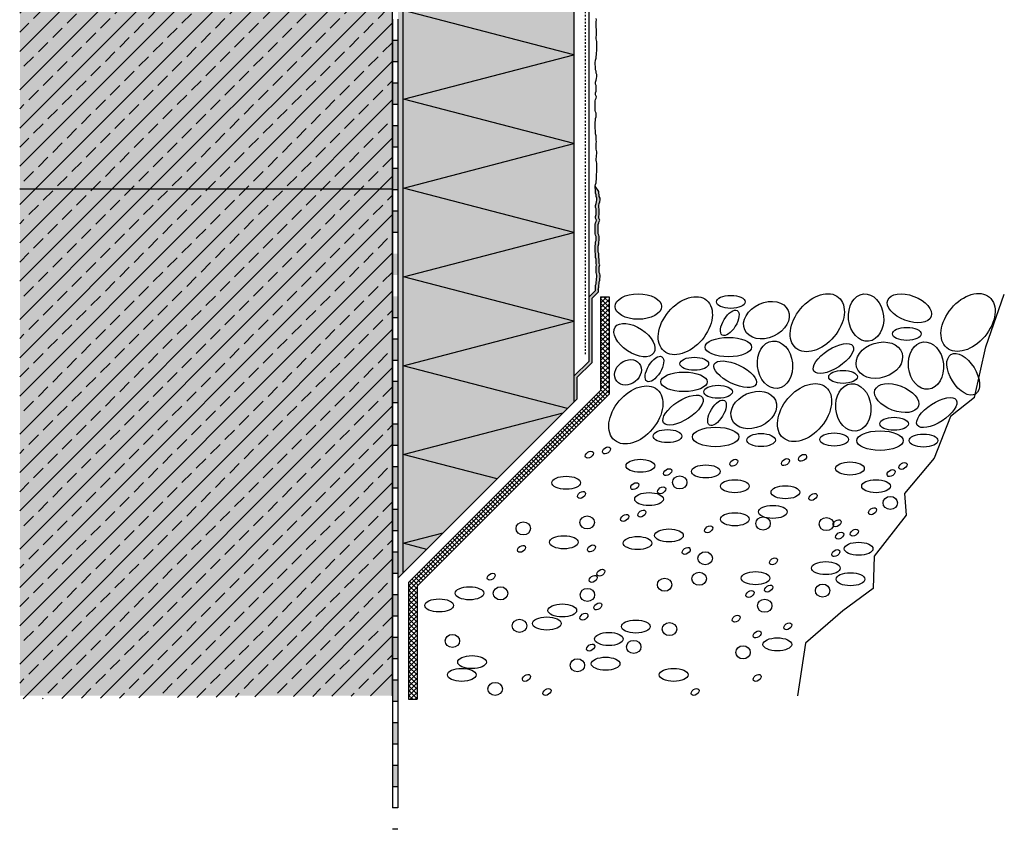
# Model space of a CAD drawing. Extents: x 1437 to 4112, y -11716 to -10936.
# Drawn here: x 1437 to 1899, y -11716 to -11336 of the extents above; entities that cross this region are included whole.
import ezdxf

# ---------------------------------------------------------------- set-up
doc = ezdxf.new("R2010")
doc.units = 0
doc.header["$LTSCALE"] = 0.1
for name, pattern in [('ACHSE', [18.5, 12, -3, 0.5, -3]), ('AUSGEZOGEN', [0]), ('MVS_STRICH', [48, 8, -8, 8, -8, 8, -8])]:
    doc.linetypes.add(name, pattern=pattern)
for name, color, linetype in [('Armierung', 6, 'CONTINUOUS'), ('BEMASSUNG', 1, 'AUSGEZOGEN'), ('DÄMMUNG', 1, 'CONTINUOUS'), ('Putz', 6, 'CONTINUOUS'), ('SCHRAFFUR', 7, 'CONTINUOUS'), ('SICHTBARE', 7, 'CONTINUOUS')]:
    doc.layers.add(name, color=color, linetype=linetype)

# ---------------------------------------------------------------- blocks, each defined once
blk = doc.blocks.new('DAEMMh')
at = {"layer": 'DÄMMUNG', "linetype": 'Continuous'}
for p, q in [((0, 0), (0.25, 0.9998)), ((0.25, 0.9998), (0.5, 0))]:
    blk.add_line(p, q, dxfattribs=at)

msp = doc.modelspace()

# ---------------------------------------------------------------- hatches: boundary and pattern name
at = {"layer": 'SCHRAFFUR', "lineweight": -3}
h = msp.add_hatch(dxfattribs=at)
h.set_pattern_fill('ANSI33', color=3, scale=2, style=0)
h.paths.add_polyline_path([(1437.08, -11428.71), (1437.08, -11030.01), (1612.08, -11030.32), (1612.08, -11428.71)])
at = {"layer": 'SCHRAFFUR', "linetype": 'Continuous'}
h = msp.add_hatch(color=254, dxfattribs=at)
h.dxf.hatch_style = 1
h.paths.add_polyline_path([(1612.08, -11030.32), (1612.08, -11653.05), (1437.21, -11653.05), (1437.21, -11031)])
h = msp.add_hatch(dxfattribs=at)
h.set_pattern_fill('HEX', color=252, scale=0.23, style=0)
h.paths.add_polyline_path([(1614.58, -11597.04), (1614.58, -11185.71), (1617.08, -11185.71), (1617.08, -11595.37)])
h = msp.add_hatch(color=254, dxfattribs=at)
h.dxf.hatch_style = 1
h.paths.add_polyline_path([(1614.58, -11185.71), (1614.58, -11314.73), (1614.58, -11314.73), (1614.58, -11597.87), (1617.08, -11595.37), (1617.08, -11185.71)])
at = {"layer": 'SCHRAFFUR', "linetype": 'AUSGEZOGEN'}
h = msp.add_hatch(color=71, dxfattribs=at)
h.dxf.hatch_style = 1
h.paths.add_polyline_path([(1617.08, -11595.37), (1697.08, -11515.37), (1697.08, -11185.71), (1617.08, -11185.71)])
at = {"layer": 'SCHRAFFUR', "linetype": 'ACHSE'}
h = msp.add_hatch(color=7, dxfattribs=at)
h.dxf.hatch_style = 1
h.paths.add_polyline_path([(1614.58, -11495.71), (1612.08, -11495.71), (1612.08, -11485.71), (1614.58, -11485.71)])
h.paths.add_polyline_path([(1614.58, -11475.71), (1612.08, -11475.71), (1612.08, -11465.71), (1614.58, -11465.71)])
h.paths.add_polyline_path([(1614.58, -11455.71), (1612.08, -11455.71), (1612.08, -11445.71), (1614.58, -11445.71)])
h.paths.add_polyline_path([(1614.58, -11435.71), (1612.08, -11435.71), (1612.08, -11425.71), (1614.58, -11425.71)])
h.paths.add_polyline_path([(1614.58, -11415.71), (1612.08, -11415.71), (1612.08, -11405.71), (1614.58, -11405.71)])
h.paths.add_polyline_path([(1614.58, -11395.71), (1612.08, -11395.71), (1612.08, -11385.71), (1614.58, -11385.71)])
h.paths.add_polyline_path([(1614.58, -11375.71), (1612.08, -11375.71), (1612.08, -11365.71), (1614.58, -11365.71)])
h.paths.add_polyline_path([(1614.58, -11355.71), (1612.08, -11355.71), (1612.08, -11345.71), (1614.58, -11345.71)])
at = {"layer": 'SCHRAFFUR', "linetype": 'Continuous'}
h = msp.add_hatch(color=253, dxfattribs=at)
h.dxf.hatch_style = 1
h.paths.add_polyline_path([(1705.58, -11466.73), (1708.58, -11463.73), (1708.58, -11462.41), (1708.8, -11461.31), (1708.8, -11460.42), (1709.02, -11459.76), (1709.02, -11458.87), (1709.24, -11458.21), (1709.24, -11457.33), (1709.46, -11456.67), (1709.46, -11455.78), (1709.24, -11455.12), (1709.02, -11454.46), (1709.02, -11453.57), (1709.02, -11452.69), (1709.02, -11451.8), (1709.24, -11450.92), (1709.02, -11450.26), (1709.02, -11449.15), (1709.02, -11448.27), (1708.8, -11447.39), (1708.8, -11446.5), (1708.8, -11445.62), (1708.58, -11444.95), (1708.58, -11444.07), (1708.58, -11442.97), (1708.58, -11442.08), (1708.8, -11440.98), (1708.8, -11440.09), (1709.02, -11439.43), (1709.02, -11438.55), (1709.02, -11437.66), (1708.8, -11437), (1708.58, -11436.34), (1708.58, -11435.45), (1708.58, -11434.57), (1708.58, -11433.69), (1708.58, -11432.8), (1708.58, -11431.92), (1708.8, -11431.26), (1709.02, -11430.59), (1709.24, -11429.93), (1708.8, -11429.05), (1708.8, -11428.16), (1709.02, -11427.28), (1709.02, -11426.4), (1709.02, -11425.51), (1709.02, -11424.63), (1708.8, -11423.96), (1708.8, -11423.08), (1709.02, -11422.2), (1709.24, -11421.31), (1709.46, -11420.43), (1709.46, -11419.55), (1709.02, -11418.88), (1709.02, -11418), (1708.8, -11417.34), (1708.8, -11416.45), (1707.08, -11414.02), (1707.08, -11414.91), (1707.3, -11415.57), (1707.3, -11416.45), (1707.3, -11417.34), (1707.52, -11418), (1707.52, -11418.88), (1707.96, -11419.55), (1707.96, -11420.43), (1707.74, -11421.31), (1707.52, -11422.2), (1707.3, -11423.08), (1707.3, -11423.96), (1707.52, -11424.63), (1707.52, -11425.51), (1707.52, -11426.4), (1707.52, -11427.28), (1707.3, -11428.16), (1707.3, -11429.05), (1707.74, -11429.93), (1707.52, -11430.59), (1707.3, -11431.26), (1707.08, -11431.92), (1707.08, -11432.8), (1707.08, -11433.69), (1707.08, -11434.57), (1707.08, -11435.45), (1707.08, -11436.34), (1707.3, -11437), (1707.52, -11437.66), (1707.52, -11438.55), (1707.52, -11439.43), (1707.3, -11440.09), (1707.3, -11440.98), (1707.08, -11442.08), (1707.08, -11442.97), (1707.08, -11444.07), (1707.08, -11444.95), (1707.3, -11445.62), (1707.3, -11446.5), (1707.3, -11447.39), (1707.52, -11448.27), (1707.52, -11449.15), (1707.52, -11450.26), (1707.74, -11450.92), (1707.52, -11451.8), (1707.52, -11452.69), (1707.52, -11453.57), (1707.52, -11454.46), (1707.74, -11455.12), (1707.96, -11455.78), (1707.96, -11456.67), (1707.74, -11457.33), (1707.74, -11458.21), (1707.52, -11458.87), (1707.52, -11459.76), (1707.3, -11460.42), (1707.3, -11462.89), (1704.08, -11466.11), (1704.08, -11496.19), (1697.08, -11503.19), (1697.08, -11515.37), (1698.58, -11513.87), (1698.58, -11503.81), (1705.58, -11496.81)])
at = {"layer": 'SCHRAFFUR', "lineweight": -3}
h = msp.add_hatch(dxfattribs=at)
h.set_pattern_fill('ANSI33', color=3, scale=2, style=0)
h.paths.add_polyline_path([(1437.08, -11428.71), (1437.08, -11654.54), (1612.08, -11653.05), (1612.08, -11428.71)])
h = msp.add_hatch(dxfattribs=at)
h.set_pattern_fill('ANSI37', color=1, scale=0.5, style=0)
h.paths.add_polyline_path([(1713.67, -11511.51), (1713.67, -11465.87), (1709.67, -11465.87), (1709.67, -11509.85), (1619.56, -11599.96), (1619.56, -11654.73), (1623.56, -11654.73), (1623.56, -11601.62)])
at = {"layer": 'SCHRAFFUR', "linetype": 'Continuous'}
h = msp.add_hatch(color=7, dxfattribs=at)
h.dxf.hatch_style = 1
h.paths.add_polyline_path([(1614.58, -11505.71), (1612.08, -11505.71), (1612.08, -11515.71), (1614.58, -11515.71)])
h.paths.add_polyline_path([(1612.08, -11535.71), (1614.58, -11535.71), (1614.58, -11525.71), (1612.08, -11525.71)])
at = {"layer": 'SCHRAFFUR', "linetype": 'ACHSE'}
h = msp.add_hatch(color=7, dxfattribs=at)
h.dxf.hatch_style = 1
h.paths.add_polyline_path([(1614.58, -11695.71), (1612.08, -11695.71), (1612.08, -11685.71), (1614.58, -11685.71)])
h.paths.add_polyline_path([(1614.58, -11675.71), (1612.08, -11675.71), (1612.08, -11665.71), (1614.58, -11665.71)])
h.paths.add_polyline_path([(1614.58, -11655.71), (1612.08, -11655.71), (1612.08, -11645.71), (1614.58, -11645.71)])
h.paths.add_polyline_path([(1614.58, -11635.71), (1612.08, -11635.71), (1612.08, -11625.71), (1614.58, -11625.71)])
h.paths.add_polyline_path([(1614.58, -11615.71), (1612.08, -11615.71), (1612.08, -11605.71), (1614.58, -11605.71)])
h.paths.add_polyline_path([(1614.58, -11595.71), (1612.08, -11595.71), (1612.08, -11585.71), (1614.58, -11585.71)])
h.paths.add_polyline_path([(1614.58, -11575.71), (1612.08, -11575.71), (1612.08, -11565.71), (1614.58, -11565.71)])
h.paths.add_polyline_path([(1614.58, -11555.71), (1612.08, -11555.71), (1612.08, -11545.71), (1614.58, -11545.71)])

# ---------------------------------------------------------------- linework, layer by layer
at = {"layer": 'Armierung', "color": 6, "linetype": 'AUSGEZOGEN'}
msp.add_line((1704.08, -11030.32), (1704.08, -11466.11), dxfattribs=at)
at = {"layer": 'BEMASSUNG', "color": 7, "linetype": 'Continuous'}
msp.add_line((1619.56, -11654.73), (1623.56, -11654.73), dxfattribs=at)
at = {"layer": 'DÄMMUNG', "linetype": 'Continuous'}
for p, q in [((1617.09, -11498.21), (1697.08, -11477.38)), ((1694.17, -11518.28), (1617.09, -11498.21)), ((1617.09, -11539.88), (1692.12, -11520.33)), ((1661.11, -11551.34), (1617.09, -11539.88)), ((1617.09, -11581.54), (1635.77, -11576.68)), ((1628.05, -11584.4), (1617.09, -11581.54))]:
    msp.add_line(p, q, dxfattribs=at)
at = {"layer": 'Putz', "color": 6, "linetype": 'AUSGEZOGEN', "lineweight": -3}
for p, q in [((1707.74, -11336.03), (1707.52, -11335.36)), ((1707.52, -11336.91), (1707.74, -11336.03)), ((1707.52, -11337.79), (1707.52, -11336.91)), ((1707.52, -11338.68), (1707.52, -11337.79)), ((1707.52, -11339.56), (1707.52, -11338.68)), ((1707.8, -11340.41), (1707.52, -11339.56)), ((1707.74, -11340.6), (1707.8, -11340.41)), ((1707.74, -11341.48), (1707.74, -11340.6)), ((1707.74, -11342.36), (1707.74, -11341.48)), ((1707.52, -11343.91), (1707.74, -11343.25)), ((1707.52, -11343.98), (1707.74, -11343.32)), ((1707.52, -11344.8), (1707.52, -11343.91)), ((1707.52, -11344.86), (1707.52, -11343.98)), ((1707.74, -11345.53), (1707.52, -11344.86)), ((1707.74, -11343.25), (1707.74, -11342.36)), ((1707.74, -11343.32), (1707.74, -11342.43)), ((1707.96, -11346.19), (1707.74, -11345.53)), ((1707.96, -11347.07), (1707.96, -11346.19)), ((1707.74, -11351.27), (1707.96, -11350.61)), ((1707.74, -11352.16), (1707.74, -11351.27)), ((1707.96, -11347.96), (1707.96, -11347.07)), ((1707.96, -11348.84), (1707.96, -11347.96)), ((1707.96, -11349.73), (1707.96, -11348.84)), ((1707.96, -11350.61), (1707.96, -11349.73)), ((1707.08, -11356.13), (1707.24, -11354.94)), ((1707.08, -11356.13), (1707.24, -11354.94)), ((1707.08, -11357.02), (1707.08, -11356.13)), ((1707.24, -11354.94), (1707.63, -11354)), ((1707.24, -11354.94), (1707.63, -11354)), ((1707.55, -11353.28), (1707.74, -11352.16)), ((1707.55, -11353.28), (1707.74, -11352.16)), ((1707.63, -11354), (1707.55, -11353.28)), ((1707.63, -11354), (1707.55, -11353.28)), ((1707.3, -11357.68), (1707.08, -11357.02)), ((1707.3, -11358.56), (1707.3, -11357.68)), ((1707.3, -11359.45), (1707.3, -11358.56)), ((1707.52, -11360.11), (1707.3, -11359.45)), ((1707.52, -11360.99), (1707.52, -11360.11)), ((1707.3, -11365.19), (1707.52, -11364.31)), ((1707.3, -11366.08), (1707.3, -11365.19)), ((1707.96, -11361.66), (1707.52, -11360.99)), ((1707.52, -11364.31), (1707.74, -11363.42)), ((1707.74, -11363.42), (1707.96, -11362.54)), ((1707.96, -11362.54), (1707.96, -11361.66)), ((1707.52, -11366.74), (1707.3, -11366.08)), ((1707.3, -11370.27), (1707.52, -11369.39)), ((1707.52, -11367.62), (1707.52, -11366.74)), ((1707.52, -11368.51), (1707.52, -11367.62)), ((1707.52, -11369.39), (1707.52, -11368.51)), ((1707.08, -11374.03), (1707.3, -11373.37)), ((1707.08, -11374.91), (1707.08, -11374.03)), ((1707.3, -11371.16), (1707.3, -11370.27)), ((1707.74, -11372.04), (1707.3, -11371.16)), ((1707.3, -11373.37), (1707.52, -11372.7)), ((1707.52, -11372.7), (1707.74, -11372.04)), ((1707.08, -11375.8), (1707.08, -11374.91)), ((1707.08, -11376.68), (1707.08, -11375.8)), ((1707.08, -11377.57), (1707.08, -11376.68)), ((1707.08, -11378.45), (1707.08, -11377.57)), ((1707.3, -11379.11), (1707.08, -11378.45)), ((1707.52, -11379.77), (1707.3, -11379.11)), ((1707.08, -11384.19), (1707.3, -11383.09)), ((1707.3, -11382.21), (1707.52, -11381.54)), ((1707.3, -11383.09), (1707.3, -11382.21)), ((1707.52, -11380.66), (1707.52, -11379.77)), ((1707.52, -11381.54), (1707.52, -11380.66)), ((1707.08, -11385.08), (1707.08, -11384.19)), ((1707.08, -11386.18), (1707.08, -11385.08)), ((1707.08, -11387.07), (1707.08, -11386.18)), ((1707.3, -11387.73), (1707.08, -11387.07)), ((1707.3, -11388.61), (1707.3, -11387.73)), ((1707.3, -11389.5), (1707.3, -11388.61)), ((1707.52, -11390.38), (1707.3, -11389.5)), ((1707.52, -11391.26), (1707.52, -11390.38)), ((1707.52, -11392.37), (1707.52, -11391.26)), ((1707.74, -11393.03), (1707.52, -11392.37)), ((1707.52, -11393.92), (1707.74, -11393.03)), ((1707.52, -11394.8), (1707.52, -11393.92)), ((1707.52, -11395.68), (1707.52, -11394.8)), ((1707.52, -11396.57), (1707.52, -11395.68)), ((1707.74, -11397.23), (1707.52, -11396.57)), ((1707.96, -11397.89), (1707.74, -11397.23)), ((1707.52, -11400.99), (1707.74, -11400.32)), ((1707.52, -11401.87), (1707.52, -11400.99)), ((1707.74, -11402.53), (1707.52, -11401.87)), ((1707.74, -11399.44), (1707.96, -11398.78)), ((1707.74, -11400.32), (1707.74, -11399.44)), ((1707.96, -11398.78), (1707.96, -11397.89)), ((1707.96, -11403.2), (1707.74, -11402.53)), ((1707.96, -11404.08), (1707.96, -11403.2)), ((1707.96, -11404.96), (1707.96, -11404.08)), ((1707.96, -11405.85), (1707.96, -11404.96)), ((1707.96, -11406.73), (1707.96, -11405.85)), ((1707.96, -11407.61), (1707.96, -11406.73)), ((1707.52, -11411.59), (1707.74, -11410.93)), ((1707.52, -11412.48), (1707.52, -11411.59)), ((1707.74, -11408.28), (1707.96, -11407.61)), ((1707.74, -11409.16), (1707.74, -11408.28)), ((1707.74, -11410.04), (1707.74, -11409.16)), ((1707.74, -11410.93), (1707.74, -11410.04)), ((1707.08, -11414.02), (1707.3, -11413.14)), ((1707.3, -11413.14), (1707.52, -11412.48))]:
    msp.add_line(p, q, dxfattribs=at)
at = {"layer": 'SCHRAFFUR', "color": 5, "lineweight": -3}
for centre, major_axis, ratio in [((1882.06, -11477.92), (10, 11.91), 0.657184), ((1727.33, -11470.46), (10.9, 0), 0.548396), ((1749.41, -11479.45), (10, 11.91), 0.657184), ((1770.74, -11468.29), (6.74, 0), 0.454214), ((1787.48, -11476.85), (10.19, 4.56), 0.737251), ((1811.33, -11478.07), (10, 11.91), 0.657184), ((1834.22, -11475.65), (-1.19, 11.1), 0.737251), ((1854.56, -11471.27), (10.19, -3.85), 0.548396), ((1770.25, -11478.14), (-3.5, -5.76), 0.454214), ((1725.53, -11486.2), (9.07, -6.04), 0.548396), ((1853.32, -11483.31), (6.74, 0), 0.454214), ((1769.61, -11489.49), (10.9, 0), 0.419359), ((1791.49, -11497.74), (-1.19, 11.1), 0.737251), ((1818.89, -11494.85), (9.15, 5.92), 0.419359), ((1840.44, -11495.64), (10.66, 3.33), 0.737251), ((1862.31, -11498.16), (-1.19, 11.1), 0.737251), ((1722.52, -11501.32), (-5.3, -4.17), 0.812515), ((1734.91, -11499.78), (-3.5, -5.76), 0.454214), ((1753.62, -11497.3), (6.74, 0), 0.454214), ((1879.79, -11502.24), (5.75, -9.26), 0.548396), ((1772.83, -11502.22), (9.84, -4.67), 0.419359), ((1748.76, -11505.78), (10.9, 0), 0.419359), ((1823.41, -11503.47), (6.74, 0), 0.454214), ((1726.2, -11521.32), (10, 11.91), 0.657184), ((1764.78, -11510.44), (6.74, 0), 0.454214), ((1805.36, -11520.22), (10, 11.91), 0.657184), ((1828.25, -11517.8), (-1.19, 11.1), 0.737251), ((1848.6, -11513.43), (10.19, -3.85), 0.548396), ((1748.35, -11519.05), (9.15, 5.92), 0.419359), ((1781.51, -11519), (10.19, 4.56), 0.737251), ((1867.41, -11520.22), (9.15, 5.92), 0.419359), ((1764.28, -11520.29), (-3.5, -5.76), 0.454214), ((1847.36, -11525.46), (6.74, 0), 0.454214), ((1763.65, -11531.64), (10.9, 0), 0.419359), ((1741.04, -11531.23), (6.74, 0), 0.454214), ((1784.96, -11533.1), (6.74, 0), 0.454214), ((1819.24, -11532.84), (6.74, 0), 0.454214), ((1840.76, -11533.38), (10.9, 0), 0.419359), ((1861.18, -11533.35), (6.74, 0), 0.454214), ((1728.32, -11545.18), (6.74, 0), 0.454214), ((1759.02, -11547.81), (6.74, 0), 0.454214), ((1826.65, -11546.45), (6.74, 0), 0.454214), ((1693.5, -11553.13), (6.74, 0), 0.454214), ((1746.79, -11552.97), (3.39, 0), 0.902792), ((1772.62, -11554.75), (6.74, 0), 0.454214), ((1796.36, -11557.6), (6.74, 0), 0.454214), ((1838.9, -11554.75), (6.74, 0), 0.454214), ((1732.39, -11560.79), (6.74, 0), 0.454214), ((1790.49, -11566.82), (6.74, 0), 0.454214), ((1845.59, -11562.61), (3.39, 0), 0.902792), ((1703.35, -11571.75), (3.39, 0), 0.902792), ((1772.62, -11570.27), (6.74, 0), 0.454214), ((1673.38, -11574.55), (3.39, 0), 0.902792), ((1785.9, -11572.26), (3.39, 0), 0.902792), ((1815.62, -11572.52), (3.39, 0), 0.902792), ((1741.72, -11577.85), (6.74, 0), 0.454214), ((1692.41, -11581.06), (6.74, 0), 0.454214), ((1727, -11581.41), (6.74, 0), 0.454214), ((1830.72, -11584.09), (6.74, 0), 0.454214), ((1758.73, -11588.58), (3.39, 0), 0.902792), ((1815.36, -11593.18), (6.74, 0), 0.454214), ((1755.93, -11598.16), (3.39, 0), 0.902792), ((1782.37, -11597.9), (6.74, 0), 0.454214), ((1826.89, -11598.41), (6.74, 0), 0.454214), ((1739.68, -11600.95), (3.39, 0), 0.902792), ((1813.84, -11603.74), (3.39, 0), 0.902792), ((1648.13, -11605), (6.74, 0), 0.454214), ((1662.71, -11605.01), (3.39, 0), 0.902792), ((1703.47, -11605.74), (3.39, 0), 0.902792), ((1633.89, -11610.67), (6.74, 0), 0.454214), ((1691.67, -11613.04), (6.74, 0), 0.454214), ((1786.67, -11610.85), (3.39, 0), 0.902792), ((1671.6, -11620.25), (3.39, 0), 0.902792), ((1684.43, -11619.15), (6.74, 0), 0.454214), ((1726.17, -11620.6), (6.74, 0), 0.454214), ((1741.96, -11621.77), (3.39, 0), 0.902792), ((1713.53, -11626.43), (6.74, 0), 0.454214), ((1640.11, -11627.35), (3.39, 0), 0.902792), ((1725.2, -11630.15), (3.39, 0), 0.902792), ((1792.59, -11628.95), (6.74, 0), 0.454214), ((1776.51, -11632.69), (3.39, 0), 0.902792), ((1649.33, -11637.26), (6.74, 0), 0.454214), ((1698.78, -11638.78), (3.39, 0), 0.902792), ((1712.01, -11638.02), (6.74, 0), 0.454214), ((1644.5, -11643.26), (6.74, 0), 0.454214), ((1743.95, -11643.26), (6.74, 0), 0.454214), ((1660.17, -11649.86), (3.39, 0), 0.902792)]:
    msp.add_ellipse(centre, major_axis=major_axis, ratio=ratio, dxfattribs=at)
for centre in [(1712.43, -11537.96), (1704.37, -11539.97), (1804.44, -11541.44), (1772.16, -11543.75), (1796.39, -11543.45), (1851.54, -11545.25), (1741.14, -11548.16), (1845.95, -11548.6), (1725.68, -11554.73), (1738.29, -11556.69), (1700.7, -11558.84), (1809.32, -11559.79), (1720.94, -11569.61), (1728.99, -11567.6), (1837.23, -11566.48), (1820.62, -11572.14), (1821.81, -11577.95), (1828.73, -11576.54), (1672.55, -11584.14), (1705.39, -11583.94), (1749.85, -11585.11), (1820.01, -11586.15), (1790.78, -11590), (1658.33, -11597.21), (1706.18, -11598.22), (1709.78, -11595.34), (1788.5, -11602.79), (1779.74, -11605.33), (1708.38, -11611.14), (1701.84, -11615.97), (1773.25, -11616.9), (1797.5, -11620.47), (1783.12, -11624.31), (1704.97, -11630.47), (1674.83, -11644.68), (1783.12, -11644.68), (1684.49, -11651.28), (1754.04, -11651.28)]:
    msp.add_ellipse(centre, major_axis=(-1.74, -1.2), ratio=0.637164, start_param=-1.570796, end_param=4.712389, dxfattribs=at)
at = {"layer": 'SICHTBARE', "color": 4, "linetype": 'Continuous', "lineweight": -3}
for p, q in [((1612.08, -11653.05), (1612.08, -11030.32)), ((1612.08, -11415.47), (1437.08, -11415.47))]:
    msp.add_line(p, q, dxfattribs=at)
at = {"layer": 'SICHTBARE', "color": 6, "linetype": 'MVS_STRICH'}
msp.add_line((1702.58, -11492.88), (1702.58, -11030.32), dxfattribs=at)
at = {"layer": 'SICHTBARE', "color": 1, "linetype": 'Continuous'}
for p, q in [((1617.08, -11595.37), (1617.08, -11185.71)), ((1697.08, -11185.71), (1697.08, -11515.37)), ((1697.08, -11515.37), (1617.08, -11595.37)), ((1617.08, -11595.37), (1614.58, -11597.87))]:
    msp.add_line(p, q, dxfattribs=at)
at = {"layer": 'SICHTBARE', "linetype": 'AUSGEZOGEN'}
for p, q in [((1612.08, -11335.71), (1612.08, -11345.71)), ((1614.58, -11335.71), (1614.58, -11345.71)), ((1612.08, -11345.71), (1612.08, -11495.78)), ((1614.58, -11345.71), (1614.58, -11495.71)), ((1612.08, -11495.71), (1612.08, -11505.71)), ((1614.58, -11495.71), (1614.58, -11505.71)), ((1612.08, -11505.71), (1612.08, -11515.71)), ((1614.58, -11505.71), (1614.58, -11515.71)), ((1612.08, -11515.71), (1612.08, -11525.71)), ((1614.58, -11515.71), (1614.58, -11525.71)), ((1612.08, -11525.71), (1612.08, -11535.71)), ((1614.58, -11525.71), (1614.58, -11535.71)), ((1612.08, -11535.71), (1612.08, -11545.71)), ((1614.58, -11535.71), (1614.58, -11545.71)), ((1612.08, -11545.71), (1612.08, -11695.78)), ((1614.58, -11545.71), (1614.58, -11695.71)), ((1612.08, -11695.71), (1612.08, -11705.71)), ((1614.58, -11695.71), (1614.58, -11705.71))]:
    msp.add_line(p, q, dxfattribs=at)
at = {"layer": 'SICHTBARE', "color": 7, "linetype": 'Continuous'}
for p, q in [((1614.58, -11345.71), (1612.08, -11345.71)), ((1614.58, -11345.71), (1612.08, -11345.71)), ((1614.58, -11345.71), (1612.08, -11345.71)), ((1614.58, -11345.71), (1612.08, -11345.71)), ((1614.58, -11355.71), (1612.08, -11355.71)), ((1614.58, -11365.71), (1612.08, -11365.71)), ((1614.58, -11375.71), (1612.08, -11375.71)), ((1614.58, -11385.71), (1612.08, -11385.71)), ((1614.58, -11395.71), (1612.08, -11395.71)), ((1614.58, -11405.71), (1612.08, -11405.71)), ((1614.58, -11415.71), (1612.08, -11415.71)), ((1707.08, -11414.91), (1707.08, -11414.02)), ((1708.8, -11416.45), (1707.08, -11414.02)), ((1707.3, -11415.57), (1707.08, -11414.91)), ((1707.3, -11416.45), (1707.3, -11415.57)), ((1707.3, -11417.34), (1707.3, -11416.45)), ((1707.52, -11418), (1707.3, -11417.34)), ((1707.52, -11418.88), (1707.52, -11418)), ((1707.96, -11419.55), (1707.52, -11418.88)), ((1707.74, -11421.31), (1707.96, -11420.43)), ((1707.96, -11420.43), (1707.96, -11419.55)), ((1708.8, -11417.34), (1708.8, -11416.45)), ((1709.02, -11418), (1708.8, -11417.34)), ((1709.02, -11418.88), (1709.02, -11418)), ((1709.46, -11419.55), (1709.02, -11418.88)), ((1709.24, -11421.31), (1709.46, -11420.43)), ((1709.46, -11420.43), (1709.46, -11419.55)), ((1707.3, -11423.08), (1707.52, -11422.2)), ((1707.3, -11423.96), (1707.3, -11423.08)), ((1707.52, -11424.63), (1707.3, -11423.96)), ((1707.52, -11422.2), (1707.74, -11421.31)), ((1707.52, -11425.51), (1707.52, -11424.63)), ((1707.52, -11426.4), (1707.52, -11425.51)), ((1708.8, -11423.08), (1709.02, -11422.2)), ((1708.8, -11423.96), (1708.8, -11423.08)), ((1709.02, -11424.63), (1708.8, -11423.96)), ((1709.02, -11422.2), (1709.24, -11421.31)), ((1709.02, -11425.51), (1709.02, -11424.63)), ((1709.02, -11426.4), (1709.02, -11425.51)), ((1614.58, -11425.71), (1612.08, -11425.71)), ((1707.3, -11428.16), (1707.52, -11427.28)), ((1707.3, -11429.05), (1707.3, -11428.16)), ((1707.74, -11429.93), (1707.3, -11429.05)), ((1707.52, -11427.28), (1707.52, -11426.4)), ((1707.52, -11430.59), (1707.74, -11429.93)), ((1708.8, -11428.16), (1709.02, -11427.28)), ((1708.8, -11429.05), (1708.8, -11428.16)), ((1709.24, -11429.93), (1708.8, -11429.05)), ((1709.02, -11427.28), (1709.02, -11426.4)), ((1709.02, -11430.59), (1709.24, -11429.93)), ((1707.08, -11431.92), (1707.3, -11431.26)), ((1707.08, -11431.92), (1707.3, -11431.26)), ((1707.08, -11432.8), (1707.08, -11431.92)), ((1707.08, -11432.8), (1707.08, -11431.92)), ((1707.08, -11433.69), (1707.08, -11432.8)), ((1707.08, -11433.69), (1707.08, -11432.8)), ((1707.08, -11434.57), (1707.08, -11433.69)), ((1707.08, -11434.57), (1707.08, -11433.69)), ((1707.08, -11435.45), (1707.08, -11434.57)), ((1707.08, -11435.45), (1707.08, -11434.57)), ((1707.3, -11431.26), (1707.52, -11430.59)), ((1708.58, -11431.92), (1708.8, -11431.26)), ((1708.58, -11431.92), (1708.8, -11431.26)), ((1708.58, -11432.8), (1708.58, -11431.92)), ((1708.58, -11432.8), (1708.58, -11431.92)), ((1708.58, -11433.69), (1708.58, -11432.8)), ((1708.58, -11433.69), (1708.58, -11432.8)), ((1708.58, -11434.57), (1708.58, -11433.69)), ((1708.58, -11434.57), (1708.58, -11433.69)), ((1708.58, -11435.45), (1708.58, -11434.57)), ((1708.58, -11435.45), (1708.58, -11434.57)), ((1708.8, -11431.26), (1709.02, -11430.59)), ((1614.58, -11435.71), (1612.08, -11435.71)), ((1707.08, -11436.34), (1707.08, -11435.45)), ((1707.08, -11436.34), (1707.08, -11435.45)), ((1707.3, -11437), (1707.08, -11436.34)), ((1707.3, -11437), (1707.08, -11436.34)), ((1707.52, -11437.66), (1707.3, -11437)), ((1707.52, -11437.66), (1707.3, -11437)), ((1707.52, -11438.55), (1707.52, -11437.66)), ((1707.52, -11438.55), (1707.52, -11437.66)), ((1707.52, -11439.43), (1707.52, -11438.55)), ((1707.52, -11439.43), (1707.52, -11438.55)), ((1708.58, -11436.34), (1708.58, -11435.45)), ((1708.58, -11436.34), (1708.58, -11435.45)), ((1708.8, -11437), (1708.58, -11436.34)), ((1708.8, -11437), (1708.58, -11436.34)), ((1709.02, -11437.66), (1708.8, -11437)), ((1709.02, -11437.66), (1708.8, -11437)), ((1709.02, -11438.55), (1709.02, -11437.66)), ((1709.02, -11438.55), (1709.02, -11437.66)), ((1709.02, -11439.43), (1709.02, -11438.55)), ((1709.02, -11439.43), (1709.02, -11438.55)), ((1707.08, -11442.08), (1707.3, -11440.98)), ((1707.08, -11442.08), (1707.3, -11440.98)), ((1707.08, -11442.97), (1707.08, -11442.08)), ((1707.08, -11444.07), (1707.08, -11442.97)), ((1707.3, -11440.09), (1707.52, -11439.43)), ((1707.3, -11440.09), (1707.52, -11439.43)), ((1707.3, -11440.98), (1707.3, -11440.09)), ((1707.3, -11440.98), (1707.3, -11440.09)), ((1708.58, -11442.08), (1708.8, -11440.98)), ((1708.58, -11442.08), (1708.8, -11440.98)), ((1708.58, -11442.97), (1708.58, -11442.08)), ((1708.58, -11444.07), (1708.58, -11442.97)), ((1708.8, -11440.09), (1709.02, -11439.43)), ((1708.8, -11440.09), (1709.02, -11439.43)), ((1708.8, -11440.98), (1708.8, -11440.09)), ((1708.8, -11440.98), (1708.8, -11440.09)), ((1707.08, -11444.95), (1707.08, -11444.07)), ((1707.3, -11445.62), (1707.08, -11444.95)), ((1707.3, -11446.5), (1707.3, -11445.62)), ((1707.3, -11447.39), (1707.3, -11446.5)), ((1707.52, -11448.27), (1707.3, -11447.39)), ((1707.52, -11449.15), (1707.52, -11448.27)), ((1708.58, -11444.95), (1708.58, -11444.07)), ((1708.8, -11445.62), (1708.58, -11444.95)), ((1708.8, -11446.5), (1708.8, -11445.62)), ((1708.8, -11447.39), (1708.8, -11446.5)), ((1709.02, -11448.27), (1708.8, -11447.39)), ((1709.02, -11449.15), (1709.02, -11448.27)), ((1707.52, -11450.26), (1707.52, -11449.15)), ((1707.74, -11450.92), (1707.52, -11450.26)), ((1707.52, -11451.8), (1707.74, -11450.92)), ((1707.52, -11452.69), (1707.52, -11451.8)), ((1707.52, -11453.57), (1707.52, -11452.69)), ((1709.02, -11450.26), (1709.02, -11449.15)), ((1709.24, -11450.92), (1709.02, -11450.26)), ((1709.02, -11451.8), (1709.24, -11450.92)), ((1709.02, -11452.69), (1709.02, -11451.8)), ((1709.02, -11453.57), (1709.02, -11452.69)), ((1707.52, -11454.46), (1707.52, -11453.57)), ((1707.74, -11455.12), (1707.52, -11454.46)), ((1707.96, -11455.78), (1707.74, -11455.12)), ((1707.74, -11457.33), (1707.96, -11456.67)), ((1707.74, -11458.21), (1707.74, -11457.33)), ((1707.96, -11456.67), (1707.96, -11455.78)), ((1709.02, -11454.46), (1709.02, -11453.57)), ((1709.24, -11455.12), (1709.02, -11454.46)), ((1709.46, -11455.78), (1709.24, -11455.12)), ((1709.24, -11457.33), (1709.46, -11456.67)), ((1709.24, -11458.21), (1709.24, -11457.33)), ((1709.46, -11456.67), (1709.46, -11455.78)), ((1707.3, -11460.42), (1707.52, -11459.76)), ((1707.3, -11460.42), (1707.52, -11459.76)), ((1707.3, -11461.31), (1707.3, -11460.42)), ((1707.3, -11462.89), (1707.3, -11460.42)), ((1707.52, -11458.87), (1707.74, -11458.21)), ((1707.52, -11459.76), (1707.52, -11458.87)), ((1708.58, -11462.41), (1708.8, -11461.31)), ((1708.58, -11462.41), (1708.8, -11461.31)), ((1708.58, -11462.41), (1708.58, -11463.73)), ((1708.8, -11460.42), (1709.02, -11459.76)), ((1708.8, -11460.42), (1709.02, -11459.76)), ((1708.8, -11461.31), (1708.8, -11460.42)), ((1708.8, -11461.31), (1708.8, -11460.42)), ((1709.02, -11458.87), (1709.24, -11458.21)), ((1709.02, -11459.76), (1709.02, -11458.87)), ((1707.3, -11462.89), (1704.08, -11466.11)), ((1704.08, -11466.11), (1704.08, -11496.19)), ((1708.58, -11463.73), (1705.58, -11466.73)), ((1705.58, -11466.73), (1705.58, -11496.81)), ((1614.58, -11475.71), (1612.08, -11475.71)), ((1614.58, -11485.71), (1612.08, -11485.71)), ((1614.58, -11495.71), (1612.08, -11495.71)), ((1614.58, -11495.71), (1612.08, -11495.71)), ((1704.08, -11496.19), (1697.08, -11503.19)), ((1705.58, -11496.81), (1698.58, -11503.81)), ((1697.08, -11503.19), (1697.08, -11515.37)), ((1698.58, -11503.81), (1698.58, -11513.87)), ((1614.58, -11505.71), (1612.08, -11505.71)), ((1614.58, -11505.71), (1612.08, -11505.71)), ((1614.58, -11505.71), (1612.08, -11505.71)), ((1614.58, -11505.71), (1612.08, -11505.71)), ((1709.67, -11509.85), (1619.56, -11599.96)), ((1614.58, -11515.71), (1612.08, -11515.71)), ((1614.58, -11515.71), (1612.08, -11515.71)), ((1614.58, -11515.71), (1612.08, -11515.71)), ((1614.58, -11515.71), (1612.08, -11515.71)), ((1698.58, -11513.87), (1697.08, -11515.37)), ((1614.58, -11525.71), (1612.08, -11525.71)), ((1614.58, -11525.71), (1612.08, -11525.71)), ((1614.58, -11525.71), (1612.08, -11525.71)), ((1614.58, -11525.71), (1612.08, -11525.71)), ((1614.58, -11535.71), (1612.08, -11535.71)), ((1614.58, -11535.71), (1612.08, -11535.71)), ((1614.58, -11535.71), (1612.08, -11535.71)), ((1614.58, -11535.71), (1612.08, -11535.71)), ((1614.58, -11545.71), (1612.08, -11545.71)), ((1614.58, -11545.71), (1612.08, -11545.71)), ((1614.58, -11545.71), (1612.08, -11545.71)), ((1614.58, -11545.71), (1612.08, -11545.71)), ((1614.58, -11555.71), (1612.08, -11555.71)), ((1614.58, -11565.71), (1612.08, -11565.71)), ((1614.58, -11575.71), (1612.08, -11575.71)), ((1614.58, -11585.71), (1612.08, -11585.71)), ((1614.58, -11595.71), (1612.08, -11595.71)), ((1614.58, -11605.71), (1612.08, -11605.71)), ((1614.58, -11615.71), (1612.08, -11615.71)), ((1614.58, -11625.71), (1612.08, -11625.71)), ((1614.58, -11635.71), (1612.08, -11635.71)), ((1614.58, -11645.71), (1612.08, -11645.71)), ((1614.58, -11655.71), (1612.08, -11655.71)), ((1614.58, -11665.71), (1612.08, -11665.71)), ((1614.58, -11675.71), (1612.08, -11675.71)), ((1614.58, -11685.71), (1612.08, -11685.71)), ((1614.58, -11695.71), (1612.08, -11695.71)), ((1614.58, -11695.71), (1612.08, -11695.71)), ((1614.58, -11705.71), (1612.08, -11705.71)), ((1614.58, -11705.71), (1612.08, -11705.71)), ((1614.58, -11705.71), (1612.08, -11705.71)), ((1614.58, -11705.71), (1612.08, -11705.71)), ((1614.58, -11715.71), (1612.08, -11715.71))]:
    msp.add_line(p, q, dxfattribs=at)
at = {"layer": 'SICHTBARE', "lineweight": -3}
for p, q in [((1709.67, -11465.87), (1709.67, -11509.85)), ((1709.67, -11465.87), (1713.67, -11465.87)), ((1713.67, -11465.87), (1713.67, -11511.51)), ((1890.38, -11489.43), (1899.09, -11464.69)), ((1885.15, -11513.08), (1890.38, -11489.43)), ((1713.67, -11511.51), (1623.56, -11601.62)), ((1885.15, -11513.08), (1873.78, -11522.1)), ((1873.78, -11522.1), (1866.21, -11541.61)), ((1866.21, -11541.61), (1852.23, -11558.21)), ((1852.23, -11558.21), (1853.1, -11568.4)), ((1853.1, -11568.4), (1838.02, -11587.62)), ((1838.02, -11587.62), (1837.62, -11602.7)), ((1619.56, -11599.96), (1619.56, -11654.73)), ((1623.56, -11601.62), (1623.56, -11654.73)), ((1837.62, -11602.7), (1823.35, -11613.29)), ((1823.35, -11613.29), (1805.79, -11628.45)), ((1805.79, -11628.45), (1802.12, -11653.02))]:
    msp.add_line(p, q, dxfattribs=at)
at = {"layer": 'SICHTBARE', "color": 5, "linetype": 'Continuous', "lineweight": -3}
msp.add_ellipse((1760.34, -11574.99), major_axis=(-1.74, -1.2), ratio=0.637164, start_param=-1.570796, end_param=4.712389, dxfattribs=at)

# ---------------------------------------------------------------- block references
at = {"layer": 'BEMASSUNG', "color": 7, "linetype": 'Continuous', "xscale": 83.3333333333333, "yscale": 80, "zscale": 83.3333333333333, "rotation": 90}
for p in [(1697.08, -11352.38), (1697.08, -11394.04), (1697.08, -11435.71), (1697.08, -11477.38)]:
    msp.add_blockref('DAEMMh', p, dxfattribs=at)

doc.saveas('drawing.dxf')
